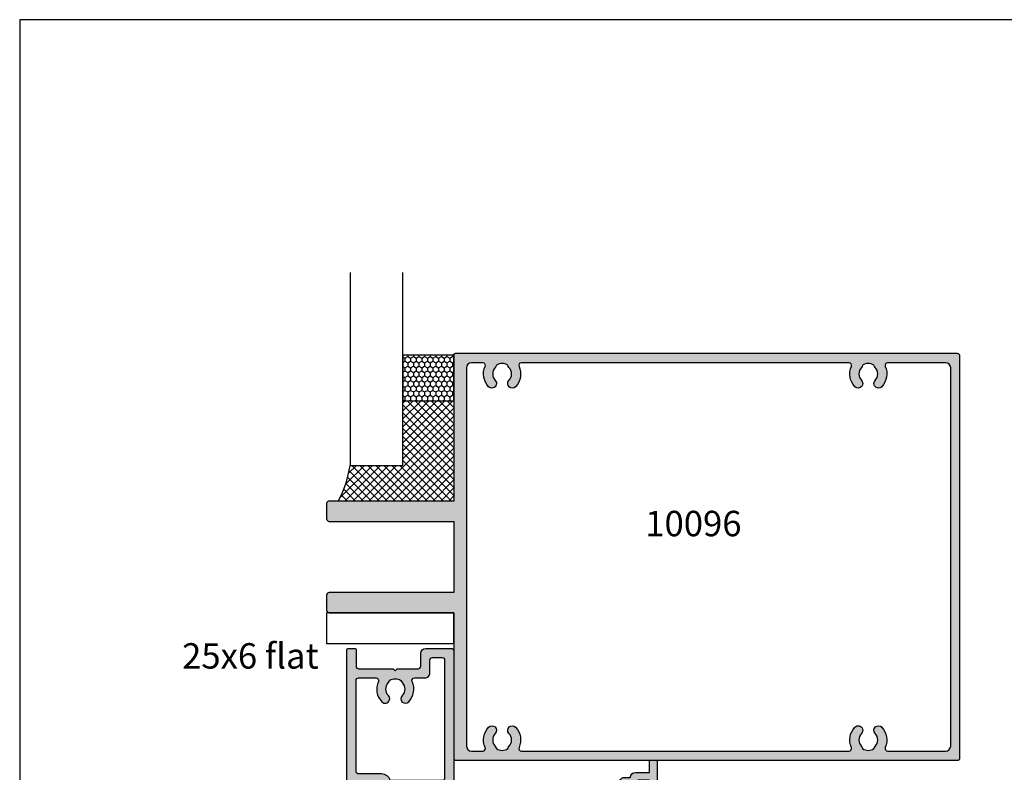
# Model space of a CAD drawing. Units: millimetres. Extents: x 0 to 354, y 0 to 482.
# Drawn here: x 0 to 194, y 334 to 482 of the extents above; entities that cross this region are included whole.
import ezdxf

# ---------------------------------------------------------------- set-up
doc = ezdxf.new("R2010")
doc.units = ezdxf.units.MM
doc.layers.get('0').update_dxf_attribs({"plot": 0})
for name, color, linetype in [('10074$0$APL Hatch', 253, 'Continuous'), ('10074$0$APL Joinery', 2, 'Continuous'), ('APL Building', 3, 'Continuous'), ('APL Glass', 7, 'Continuous'), ('APL Hatch', 253, 'Continuous'), ('APL Joinery', 2, 'Continuous'), ('APL Notes', 7, 'Continuous')]:
    doc.layers.add(name, color=color, linetype=linetype)
doc.styles.add('Arial-Bold', font='arialbd_1.ttf')

# ---------------------------------------------------------------- blocks, each defined once
blk = doc.blocks.new('a4 specifiers manual')
for p, q in [((353.9999991921495, 482.000000110887), (-8.078504833974876e-07, 482.000000110887)), ((-8.078504833974876e-07, 482.000000110887), (-8.078504833974876e-07, 1.108869582822081e-07))]:
    blk.add_line(p, q)
blk = doc.blocks.new('10096')
at = {"layer": 'APL Hatch'}
h = blk.add_hatch(color=256, dxfattribs=at)
h.dxf.hatch_style = 1
h.paths.add_polyline_path([(124.4999975085761, 39.50000000000901, 0.4142135623731096), (123.9999975085762, 40.00000000000909), (25.24999999995501, 40.00000000002001, 0.4142135623183478), (24.99999999995498, 39.75000000006676), (24.99999999457805, 11.00001513968118), (0.499999999999293, 11.0000151396689, 0.414213562373036), (-4.547473508864641e-13, 10.50001513966875), (4.547473508864641e-13, 7.499984860303653, 0.4142135772370405), (0.5000000253749555, 6.999984860303798), (24.99999999149304, 6.99998610365401), (24.99999999149304, -6.999986103653555), (0.5000000253749448, -6.999984860303798, 0.4142135772370341), (4.547473508864641e-13, -7.499984860303652), (-4.547473508864641e-13, -10.50001513966875, 0.4142135623730366), (0.499999999999293, -11.0000151396689), (24.99999999995771, -11.00001513968118), (25.00000000523551, -39.75000000005317, 0.4142135623193217), (25.2500000052355, -40.00000000000728), (123.9999975085634, -40.00000000000909, 0.4142135623730576), (124.4999975085634, -39.50000000000917)])
h.paths.add_polyline_path([(27.49999999993497, 37.20000000001346, -0.4142135623730951), (28.49999999993497, 38.20000000001346), (30.71416865768164, 38.20000000001346, -0.5439851185639836), (31.17029261494633, 37.49518072453492, 0.3034605169965299), (31.84545205741663, 33.49482766279669, 0.9999999690249782), (33.15454296524201, 34.73025511719216, -0.3973597072662216), (33.15454296459747, 37.26974488245946, 0.1432248589134865), (33.38423577079671, 37.71976037336023, -0.2959768337492196), (35.6157592493023, 37.71976037336752, 0.1432248589123384), (35.84545205550103, 37.26974488247117, -0.3973597071203073), (35.84545205549846, 34.73025511787183, 1), (37.15454296302679, 33.49482766317531, 0.3034605170438589), (37.82970240265198, 37.49518072426812, -0.5439851188075253), (38.28582635971464, 38.20000000001528), (102.7137285595254, 38.20000000001528, -0.5439851185640605), (103.1698525167906, 37.49518072453571, 0.3034605169966633), (103.8450119592611, 33.49482766279603, 0.9999999577881611), (105.154102867084, 34.73025511719045, -0.3973597072664405), (105.1541028664388, 37.26974488245877, 0.1432248589132834), (105.3837956726391, 37.71976037336043, -0.2959768337491766), (107.6153191511444, 37.71976037336379, 0.14322485891259), (107.8450119573421, 37.26974488247027, -0.3973597071207779), (107.8450119573407, 34.7302551178684, 1.000000000000002), (109.1541028648706, 33.49482766317161, 0.303460517044016), (109.8292623044931, 37.49518072426625, -0.5439851188078497), (110.2853862615552, 38.20000000001346), (121.699999999752, 38.20000000001346, -0.4142135623730951), (122.699999999752, 37.20000000001346), (122.699999999752, -37.19999999999891, -0.4142135623731866), (121.6999999997517, -38.19999999999891), (110.2853862614488, -38.19999999999527, -0.5439851188247862), (109.8292623043483, -37.49518072414804, 0.3034605170502752), (109.1541028648887, -33.49482766301634, 0.999999913175172), (107.8450119901763, -34.73025515248724, -0.3973596996336146), (107.8450119573429, -37.26974488229119, 0.1432248589127049), (107.615319151144, -37.7197603731895, -0.2959768337491518), (105.3837956726389, -37.71976037318035, 0.1432248589126955), (105.15410286644, -37.26974488228365, -0.3973597071198749), (105.1541028664394, -34.73025511769525, 1.000000000000002), (103.845011959187, -33.49482766269439, 0.3034605169880396), (103.1698525171741, -37.49518072417632, -0.5439851185915503), (102.7137285597328, -38.19999999999345), (38.28582635960689, -38.19999999999527, -0.5439851188249951), (37.82970240250631, -37.4951807241479, 0.3034605170504512), (37.15454296304598, -33.49482766301202, 0.9999999503294639), (35.84545205498083, -34.73025511714143, -0.3973597072380824), (35.84545205549809, -37.26974488229216, 0.143224858912385), (35.61575924930053, -37.7197603731856, -0.2959768337492833), (33.38423577079674, -37.71976037317828, 0.1432248589124714), (33.1545429645981, -37.26974488228197, -0.3973597071194886), (33.15454296459674, -34.73025511769401, 1), (31.84545205734536, -33.49482766269396, 0.3034605169882481), (31.17029261533203, -37.49518072417825, -0.5439851185914151), (30.71416865789145, -38.19999999999527), (28.49999999993579, -38.19999999999709, -0.4142135623733357), (27.49999999993497, -37.19999999999709)], flags=16)
at = {"layer": 'APL Joinery'}
for points in [[(24.99999999995771, 11.00001513968118), (0.4999999999995453, 11.0000151396689, 0.414213562373095), (-4.547473508864641e-13, 10.5000151396689), (4.547473508864641e-13, 7.499984860303812, 0.4142136318047046), (0.5000001185276233, 6.999984860303812), (24.99999999149304, 6.99998610365401), (24.99999999149304, -6.999986103653555), (0.5000001185276233, -6.999984860303812, 0.4142136318047046), (4.547473508864641e-13, -7.499984860303812), (-4.547473508864641e-13, -10.5000151396689, 0.414213562373095), (0.4999999999995453, -11.0000151396689), (24.99999999995771, -11.00001513968118), (25.00000000523551, -39.75000000014188, 0.4142135622153952), (25.25000000523551, -40.00000000000728), (123.9999975085634, -40.00000000000909, 0.414213562373095), (124.4999975085634, -39.50000000000909), (124.4999975085761, 39.50000000000909, 0.414213562373095), (123.9999975085761, 40.00000000000909), (25.24999999995498, 40.00000000002001, 0.414213562373095), (24.99999999995498, 39.75000000002001), (24.99999999457805, 11.00001513968118)], [(102.7137285595932, -38.19999999999345, 0.5439851186034746), (103.1698525172237, -37.49518072428691, -0.303460516796151), (103.8450119573431, -33.49482766464826, -1.000000000000715), (105.1541028664401, -34.73025511769447, 0.3973597071200554), (105.1541028664401, -37.2697448822837, -0.1432248589126243), (105.3837956726388, -37.71976037318018, 0.2959768337492125), (107.6153191511444, -37.71976037318927, -0.1432248589126783), (107.8450119573431, -37.26974488229098, 0.3973597071188208), (107.8450119573431, -34.73025511769629, -0.9999999999992858), (109.1541028664219, -33.49482766464098, -0.3034605168839772), (109.829262304344, -37.49518072415776, 0.543985118817899), (110.2853862614488, -38.19999999999527), (121.699999999752, -38.19999999999891, 0.414213562373095), (122.699999999752, -37.19999999999891), (122.699999999752, 37.20000000001346, 0.414213562373095), (121.699999999752, 38.20000000001346), (110.2853862615198, 38.20000000001346, 0.5439851188050719), (109.8292623045058, 37.4951807242378, -0.3034605168722232), (109.1541028664255, 33.49482766481924, -1.000000000000368), (107.8450119573431, 34.73025511787091, 0.3973597071200158), (107.8450119573431, 37.26974488246924, -0.1432248589130226), (107.6153191511444, 37.7197603733639, 0.2959768337492125), (105.3837956726388, 37.71976037336026, -0.1432248589126679), (105.1541028664401, 37.26974488246015, 0.3973597071199463), (105.1541028664401, 34.73025511787273, -1.000000000000714), (103.8450119573449, 33.49482766482652, -0.3034605167848761), (103.1698525167744, 37.49518072449973, 0.5439851185904777), (102.713728559524, 38.20000000001528), (38.2858263596795, 38.20000000001528, 0.5439851188062937), (37.82970240266559, 37.4951807242378, -0.3034605168719193), (37.15454296458165, 33.49482766482288, -0.9999999999996322), (35.84545205550103, 34.73025511787455, 0.3973597071193091), (35.84545205550285, 37.26974488246924, -0.1432248589130941), (35.6157592493023, 37.71976037336754, 0.2959768337492125), (33.38423577079675, 37.71976037336026, -0.1432248589125219), (33.15454296459984, 37.26974488246196, 0.397359707119946), (33.15454296459802, 34.73025511787455, -0.9999999999999994), (31.84545205550103, 33.49482766482652, -0.3034605167848761), (31.17029261493053, 37.49518072449973, 0.5439851185899399), (30.71416865768015, 38.20000000001346), (28.49999999993497, 38.20000000001346, 0.414213562373095), (27.49999999993497, 37.20000000001346), (27.49999999993497, -37.19999999999709, 0.414213562373095), (28.49999999993497, -38.19999999999709), (30.71416865775291, -38.19999999999527, 0.5439851186027115), (31.17029261538164, -37.49518072428873, -0.3034605167963061), (31.84545205550103, -33.49482766464826, -0.9999999999996324), (33.15454296459802, -34.73025511769265, 0.3973597071197622), (33.15454296459802, -37.26974488228188, -0.1432248589125269), (33.38423577079675, -37.71976037317836, 0.2959768337492726), (35.61575924930048, -37.71976037318564, -0.143224858912861), (35.84545205549921, -37.26974488229098, 0.3973597071192345), (35.84545205550103, -34.73025511769265, -0.9999999999999999), (37.15454296457983, -33.49482766463734, -0.3034605168840949), (37.82970240250188, -37.49518072415776, 0.543985118817899), (38.28582635960674, -38.19999999999527), (102.7137285597314, -38.19999999999527)]]:
    blk.add_lwpolyline(points, format="xyb", dxfattribs=at)
blk = doc.blocks.new('10074')
at = {"layer": '10074$0$APL Hatch'}
h = blk.add_hatch(color=256, dxfattribs=at)
h.dxf.hatch_style = 1
edge = h.paths.add_edge_path()
edge.add_arc((-0.5000000657644574, 20.50001728060367), 0.5000000657626428, 7.535783192063562e-06, 90.00008264773918)
edge.add_line((-0.5000007870021363, 21.00001734636579), (-26.6999437321283, 20.99997610763866))
edge.add_arc((-26.69994460026199, 21.49997610764237), 0.5000000000044698, 179.9999977598954, 270.0000994807929, ccw=False)
edge.add_line((-27.19994460026646, 21.49997612719097), (-27.19994404495355, 53.49998890888754))
edge.add_line((-27.19994404495355, 53.49998890888754), (-26.39999543235172, 53.4999866715133))
edge.add_arc((-26.3999926354541, 54.49998667150898), 0.9999999999995912, 269.9998397495709, 360.000000000013)
edge.add_line((-25.39999263545451, 54.49998667150921), (-25.39999263545451, 55.69998533257866))
edge.add_arc((-25.39999263545421, 56.69998533257837), 0.9999999999997087, 269.9999999999831, 359.9999999999646)
edge.add_line((-24.39999263545451, 56.69998533257775), (-24.3999926354536, 59.50000270610407))
edge.add_line((-24.3999926354536, 59.50000270610407), (-22.24996742541589, 59.50000270610407))
edge.add_arc((-22.24996742541589, 59.75000270610407), 0.25, 270, 360)
edge.add_line((-21.99996742541589, 59.75000270610407), (-21.99996742541589, 60.75000270610407))
edge.add_arc((-22.24996742541589, 60.75000270610407), 0.25, 0, 90)
edge.add_line((-22.24996742541589, 61.00000270610407), (-45.49999393922008, 61.00000270610771))
edge.add_arc((-45.49999393922008, 60.50000270610771), 0.5, 90, 180)
edge.add_line((-45.99999393922008, 60.50000270610771), (-45.99999393922008, 54.25000270610771))
edge.add_arc((-45.74999393922008, 54.25000270610771), 0.25, 180, 270)
edge.add_line((-45.74999393922008, 54.00000270610771), (-44.64999393921971, 54.00000270610771))
edge.add_arc((-44.64999393921971, 54.25000270610771), 0.25, 270, 360)
edge.add_line((-44.39999393921971, 54.25000270610771), (-44.39999393921971, 59.25000270610771))
edge.add_arc((-44.14999393921971, 59.25000270610771), 0.25, 90, 180, ccw=False)
edge.add_line((-44.14999393921971, 59.50000270610771), (-41.14999393921971, 59.50000270610771))
edge.add_arc((-41.14999393921971, 59.25000270610771), 0.25, 0, 90, ccw=False)
edge.add_line((-40.89999393921971, 59.25000270610771), (-40.89999393921971, 56.00000270610771))
edge.add_line((-40.89999393921971, 56.00000270610771), (-41.64999393921971, 56.00000270610771))
edge.add_arc((-41.64999393922152, 55.75000270610956), 0.2499999999981455, 89.99999999958638, 225.0000000002982)
edge.add_line((-41.82677063451592, 55.57322601081331), (-40.31212597357626, 54.05858134987001))
edge.add_arc((-40.17070461733822, 54.20000270611041), 0.2000000000027027, 225.0000000004779, 270.0000000001099)
edge.add_line((-40.17070461733783, 54.00000270610771), (-39.64999393921971, 54.00000270610771))
edge.add_arc((-39.64999393921971, 54.25000270610771), 0.25, 270, 360)
edge.add_line((-39.39999393921971, 54.25000270610771), (-39.39999393921971, 57.399988908889))
edge.add_line((-39.39999393921971, 57.399988908889), (-38.4999939392228, 57.399988908889))
edge.add_arc((-38.4999939392228, 57.79998890888864), 0.3999999999996362, 270, 450)
edge.add_line((-38.4999939392228, 58.19998890888827), (-39.39999393922244, 58.19998890888827))
edge.add_line((-39.39999393922244, 58.19998890888827), (-39.39999393922244, 59.49998890888754))
edge.add_line((-39.39999393922244, 59.49998890888754), (-25.89999393922426, 59.49998890888754))
edge.add_line((-25.89999393922426, 59.49998890888754), (-25.89999393922426, 57.19998890888827))
edge.add_line((-25.89999393922426, 57.19998890888827), (-26.69999393922262, 57.19998890888827))
edge.add_arc((-26.69999393922262, 56.99998890888754), 0.2000000000007276, 90, 180)
edge.add_line((-26.89999393922335, 56.99998890888754), (-26.89999393922335, 54.99998890888754))
edge.add_line((-26.89999393922335, 54.99998890888754), (-27.99994449925907, 54.99998890888754))
edge.add_arc((-27.99994449926089, 53.99998890888754), 1, 89.99999999989578, 180)
edge.add_line((-28.99994449926089, 53.99998890888754), (-28.99994389638869, 25.39999984133727))
edge.add_line((-28.99994389638869, 25.39999984133727), (-28.59994389637995, 24.99999984133764))
edge.add_line((-28.59994389637995, 24.99999984133764), (-28.99994389638869, 24.59999984133618))
edge.add_line((-28.99994389638869, 24.59999984133618), (-28.99994449926089, 6.049999679856125))
edge.add_arc((-28.49994449926089, 6.049999679856125), 0.5, 180, 360)
edge.add_line((-27.99994449926089, 6.049999679856125), (-27.99994449926089, 6.799999679856125))
edge.add_line((-27.99994449926089, 6.799999679856125), (-26.49994449926089, 6.799999679856125))
edge.add_line((-26.49994449926089, 6.799999679856125), (-26.49994449926089, 1.299999679856125))
edge.add_line((-26.49994449926089, 1.299999679856125), (-27.99994449926089, 1.299999679856125))
edge.add_line((-27.99994449926089, 1.299999679856125), (-27.99994449926089, 2.049999679856125))
edge.add_arc((-28.49994449926089, 2.049999679856125), 0.5, 0, 180)
edge.add_line((-28.99994449926089, 2.049999679856125), (-28.99994449204314, 0.4999996837749556))
edge.add_arc((-28.49994449204314, 0.499999686103262), 0.5, 180.0000002668043, 270.0000014324054)
edge.add_line((-28.49994447954305, -3.138967379356927e-07), (-0.2499894122411206, 3.673675443849334e-07))
edge.add_arc((-0.2499894122411206, 0.2500003673675444), 0.25, 270, 360)
edge.add_line((1.05877588794101e-05, 0.2500003673675444), (1.024578887154348e-05, 1.550022123191308))
edge.add_arc((-0.2499897542116652, 1.550022057427195), 0.2500000000005455, 1.507202443248333e-05, 90.00006787175525)
edge.add_line((-0.2499900503580648, 1.800022057427565), (-3.499989359203937, 1.800018207518303))
edge.add_arc((-3.499989951498555, 2.300018207518133), 0.5000000000001812, 180.0000150717118, 270.0000678719637, ccw=False)
edge.add_line((-3.999989951498719, 2.300018075992636), (-3.999991740231053, 9.099998695192777))
edge.add_line((-3.999991740231053, 9.099998695192777), (-4.399990577562676, 9.499997532518034))
edge.add_line((-4.399990577562676, 9.499997532518034), (-3.999991950670847, 9.899996159400768))
edge.add_line((-3.999991950670847, 9.899996159400768), (-3.99999302917513, 13.99999845320134))
edge.add_arc((-3.499993029175134, 13.99999858472699), 0.5000000000000129, 89.99999999999949, 180.0000150717298, ccw=False)
edge.add_line((-3.49999302917513, 14.49999858472701), (-0.9999999999990905, 14.49999858472701))
edge.add_arc((-0.9999999999990905, 15.49999858472701), 1, 270, 360)
edge.add_line((9.094947017729282e-13, 15.49999858472701), (-1.818989403545856e-12, 20.50001728060387))
edge = h.paths.add_edge_path(flags=16)
edge.add_arc((-7.999991845954174, 9.499998689707812), 3.650000000005619, 65.81786863353233, 133.3417582273215, ccw=False)
edge.add_arc((-6.299991845964463, 13.28582752896267), 0.5000000000062881, 245.8178686340694, 360.0000000006196)
edge.add_line((-5.799991845958175, 13.28582752896808), (-5.79999331367344, 15.29999785603367))
edge.add_arc((-4.799993313674027, 15.29999858472842), 0.9999999999996784, 90.00000000001847, 180.0000417511339, ccw=False)
edge.add_line((-4.799993313674349, 16.2999985847281), (-2.299994406715996, 16.2999985847281))
edge.add_arc((-2.299994406715931, 16.79999858472816), 0.5000000000000675, 269.9999999999926, 360.0000417511077)
edge.add_line((-1.799994406715996, 16.79999894907531), (-1.800010365175694, 18.70004575052634))
edge.add_arc((-2.300010365168776, 18.70004317529608), 0.4999999999997138, 0.0002950996497526299, 90.00003022940324)
edge.add_line((-2.300010628970085, 19.20004317529573), (-25.49993358751544, 19.20003093494678))
edge.add_arc((-25.4999333279001, 18.70003093494686), 0.4999999999999892, 90.00002974972665, 180.0001505843358)
edge.add_line((-25.99993332789836, 18.70002962085062), (-25.99985689850837, 8.529136048676161))
edge.add_arc((-26.49994430888807, 6.799999679855968), 1.799999999999156, -2.107273871843063e-06, 73.86948342230812, ccw=False)
edge.add_line((-24.69994430888892, 6.799999613654006), (-24.69994447439512, 2.299993706071188))
edge.add_arc((-24.19994443403135, 2.299993726967795), 0.5000000403637732, 180.0000023945746, 270.0000669961673)
edge.add_line((-24.19994384937945, 1.799993686604363), (-6.299987209296887, 1.80001489067298))
edge.add_arc((-6.299987801590532, 2.300014890671843), 0.4999999999992139, 270.0000678718522, 360.0000678720086)
edge.add_line((-5.799987801591669, 2.300015482966852), (-5.799991845957265, 5.714169850442783))
edge.add_arc((-6.299991845956089, 5.714169850444134), 0.4999999999988232, 359.9999999998452, 474.1821313664528)
edge.add_arc((-7.99999184593641, 9.499998689704563), 3.650000000014317, 226.6582417724436, 294.1821313662259, ccw=False)
edge.add_arc((-9.887450454779021, 7.499998689708274), 0.8999999999999099, 46.65824177271787, 226.658241772739, ccw=False)
edge.add_arc((-7.999991845960722, 9.49999868970816), 1.850000000000427, 226.6582417727905, 313.3417582272095)
edge.add_arc((-6.112533237142865, 7.499998689708228), 0.8999999999996398, 100.73876423996552, 133.3417582272596, ccw=False)
edge.add_arc((-7.99999184596163, 9.49999868970816), 2.050000000000919, 327.0249334069727, 392.9750665930272)
edge.add_arc((-6.112533237143467, 11.49999868971181), 0.9000000000031769, 226.6582417728464, 259.26123576011616, ccw=False)
edge.add_arc((-7.999991845961631, 9.49999868970816), 1.849999999999803, 46.65824177281095, 133.341758227189)
edge.add_arc((-9.887450454778994, 11.4999986897085), 0.9000000000002227, 133.3417582273242, 313.341758227261, ccw=False)
at = {"layer": '10074$0$APL Joinery'}
blk.add_lwpolyline([(-1.818989403545856e-12, 20.50001734636579, 0.4142139463417879), (-0.5000007870021363, 21.00001734636579), (-26.6999437321283, 20.99997610763866, -0.4142140823654372), (-27.19994460026646, 21.49997612719097), (-27.19994404495355, 53.49998890888754), (-26.39999543235172, 53.4999866715133, 0.414214381565743), (-25.39999263545451, 54.49998667150921), (-25.39999263545451, 55.69998533257866, 0.4142135623730014), (-24.39999263545451, 56.69998533257775), (-24.3999926354536, 59.50000270610407), (-22.24996742541589, 59.50000270610407, 0.414213562373095), (-21.99996742541589, 59.75000270610407), (-21.99996742541589, 60.75000270610407, 0.414213562373095), (-22.24996742541589, 61.00000270610407), (-45.49999393922008, 61.00000270610771, 0.414213562373095), (-45.99999393922008, 60.50000270610771), (-45.99999393922008, 54.25000270610771, 0.414213562373095), (-45.74999393922008, 54.00000270610771), (-44.64999393921971, 54.00000270610771, 0.414213562373095), (-44.39999393921971, 54.25000270610771), (-44.39999393921971, 59.25000270610771, -0.414213562373095), (-44.14999393921971, 59.50000270610771), (-41.14999393921971, 59.50000270610771, -0.414213562373095), (-40.89999393921971, 59.25000270610771), (-40.89999393921971, 56.00000270610771), (-41.64999393921971, 56.00000270610771, 0.6681786379237917), (-41.82677063451592, 55.57322601081331), (-40.31212597357626, 54.05858134987001, 0.1989123673779891), (-40.17070461733783, 54.00000270610771), (-39.64999393921971, 54.00000270610771, 0.414213562373095), (-39.39999393921971, 54.25000270610771), (-39.39999393921971, 57.399988908889), (-38.4999939392228, 57.399988908889, 0.9999999999999999), (-38.4999939392228, 58.19998890888827), (-39.39999393922244, 58.19998890888827), (-39.39999393922244, 59.49998890888754), (-25.89999393922426, 59.49998890888754), (-25.89999393922426, 57.19998890888827), (-26.69999393922262, 57.19998890888827, 0.414213562373095), (-26.89999393922335, 56.99998890888754), (-26.89999393922335, 54.99998890888754), (-27.99994449925907, 54.99998890888754, 0.4142135623736278), (-28.99994449926089, 53.99998890888754), (-28.99994389638869, 25.39999984133727), (-28.59994389637995, 24.99999984133764), (-28.99994389638869, 24.59999984133618), (-28.99994449926089, 6.049999679856125, 0.9999999999999999), (-27.99994449926089, 6.049999679856125), (-27.99994449926089, 6.799999679856125), (-26.49994449926089, 6.799999679856125), (-26.49994449926089, 1.299999679856125), (-27.99994449926089, 1.299999679856125), (-27.99994449926089, 2.049999679856125, 0.9999999999999999), (-28.99994449926089, 2.049999679856125), (-28.99994449204314, 0.4999996837749556, 0.414213568331591), (-28.49994447954305, -3.138967379356927e-07), (-0.2499894122411206, 3.673675443849334e-07, 0.414213562373095), (1.05877588794101e-05, 0.2500003673675444), (1.024578887154348e-05, 1.550022123191308, 0.4142138322827587), (-0.2499900503580648, 1.800022057427565), (-3.499989359203937, 1.800018207518303, -0.4142138322854228), (-3.999989951498719, 2.300018075992636), (-3.999991740231053, 9.099998695192777), (-4.399990577562676, 9.499997532518034), (-3.999991950670847, 9.899996159400768), (-3.99999302917513, 13.99999845320134, -0.4142136394190443), (-3.49999302917513, 14.49999858472701), (-0.9999999999990905, 14.49999858472701, 0.414213562373095), (9.094947017729282e-13, 15.49999858472701), (-1.818989403545856e-12, 20.50001728060387)], format="xyb", dxfattribs=at)
blk.add_lwpolyline([(-10.50516418130246, 12.15454414425302, -0.3034605171243832), (-6.504811123069885, 12.82970357241983, 0.5439851197200426), (-5.799991845958175, 13.28582752896808), (-5.79999331367344, 15.29999785603367, -0.4142137758027683), (-4.799993313674349, 16.2999985847281), (-2.299994406715996, 16.2999985847281, 0.4142137758027674), (-1.799994406715996, 16.79999894907531), (-1.800010365175694, 18.70004575052634, 0.4142122083700156), (-2.300010628970085, 19.20004317529573), (-25.49993358751544, 19.20003093494678, 0.4142141800738341), (-25.99993332789836, 18.70002962085062), (-25.99985689850837, 8.529136048676161, -0.3339622080394597), (-24.69994430888892, 6.799999613654006), (-24.69994447439512, 2.299993706071188, 0.4142138926133118), (-24.19994384937945, 1.799993686604363), (-6.299987209296887, 1.80001489067298, 0.4142135623738942), (-5.799987801591669, 2.300015482966852), (-5.799991845957265, 5.714169850442783, 0.543985119720367), (-6.504811123062609, 6.170293806978304, -0.3034605171243504), (-10.50516418130155, 6.845453235163301, -1.000000000000185), (-9.269736728256248, 8.15454414425302, 0.3973597071193832), (-6.730246963665195, 8.15454414425302, -0.1432248589117735), (-6.280231472763262, 8.384236950455385, 0.2959768337492127), (-6.280231472763262, 10.61576042896094, -0.1432248589116654), (-6.730246963667014, 10.8454532351633, 0.3973597071191761), (-9.269736728256248, 10.8454532351633, -0.9999999999994483)], format="xyb", close=True, dxfattribs=at)

msp = doc.modelspace()

# ---------------------------------------------------------------- hatches: boundary and pattern name
at = {"layer": 'APL Building'}
h = msp.add_hatch(dxfattribs=at)
h.set_pattern_fill('HONEY', color=8, scale=0.2, angle=-90.00000000000001)
h.set_pattern_definition([(270, (-2438.516263208064, -1121.907887011915), (0.5499261289999999, -0.9525000000000002), [0.635, -1.27]), (29.99999999999998, (-2438.516263208064, -1121.907887011915), (0.5499261326046783, 0.9524999979188381), [0.635, -1.27]), (329.9999999999999, (-2438.516263208064, -1121.907887011915), (1.099852261604678, -2.081161997524831e-09), [-1.27, 0.635])])
h.paths.add_polyline_path([(85.33683848214514, 416.001798567589), (75.3366546876623, 416.0018248858879), (75.3366546876623, 407.0018248858879), (85.33683848214514, 407.001798567589)])
h = msp.add_hatch(dxfattribs=at)
h.set_pattern_fill('ANSI37', color=8, scale=0.35, angle=-90.00000000000001)
h.set_pattern_definition([(315, (-2438.516263208064, -1121.907887011915), (0.785772410593551, 0.7857724105935506), []), (44.99999999999999, (-2438.516263208064, -1121.907887011915), (-0.7857724105935506, 0.785772410593551), [])])
h.paths.add_polyline_path([(75.3366546876623, 407.0018248858879), (75.33673756808093, 394.3018248859345), (64.9567745468903, 394.3017797818474, -0.08461210809654553), (62.63432443536567, 387.3018248858763), (85.33676003386336, 387.3017985675774), (85.33667272133698, 407.001798567589)])

# ---------------------------------------------------------------- linework, layer by layer
at = {"layer": 'APL Glass', "color": 9}
msp.add_lwpolyline([(64.9567745468903, 432.2818294575308), (64.9567745468903, 394.3017797818474), (75.336729009191, 394.3017797818474), (75.336729009191, 432.2818294575308)], dxfattribs=at)
msp.add_lwpolyline([(85.33683848214514, 407.001798567589), (85.33683848214514, 416.001798567589), (75.3366546876623, 416.0018248858879), (75.3366546876623, 407.0018248858879)], close=True, dxfattribs=at)
msp.add_lwpolyline([(85.33667272133698, 407.001798567589), (85.33676003386336, 387.3017985675774), (62.63432443536567, 387.3018248858763, 0.08461210809654553), (64.9567745468903, 394.3017797818474), (75.33673756808093, 394.3018248859345), (75.3366546876623, 407.0018248858879)], format="xyb", close=True, dxfattribs=at)
at = {"layer": 'APL Joinery'}
msp.add_lwpolyline([(85.33676003386245, 365.301768288215), (60.33676003386245, 365.301768288215), (60.33676003386245, 359.301768288215), (85.33676003386245, 359.301768288215)], close=True, dxfattribs=at)

# ---------------------------------------------------------------- block references
msp.add_blockref('a4 specifiers manual', (0, 0))
msp.add_blockref('10096', (60.33676003390519, 376.3017834278962), dxfattribs=at)
at = {"layer": 'APL Notes', "xscale": -1, "rotation": 270}
msp.add_blockref('10074', (64.33676331064271, 358.3017508533042), dxfattribs=at)

# ---------------------------------------------------------------- texts
at = {"layer": 'APL Notes', "char_height": 5, "attachment_point": 1, "style": 'Arial-Bold'}
for s, insert in [('10096', (122.9821792194007, 385.369913009715)), ('25x6 flat', (31.92435919813215, 359.3291879425902))]:
    msp.add_mtext(s, dxfattribs=dict(at, insert=insert))

doc.saveas('drawing.dxf')
